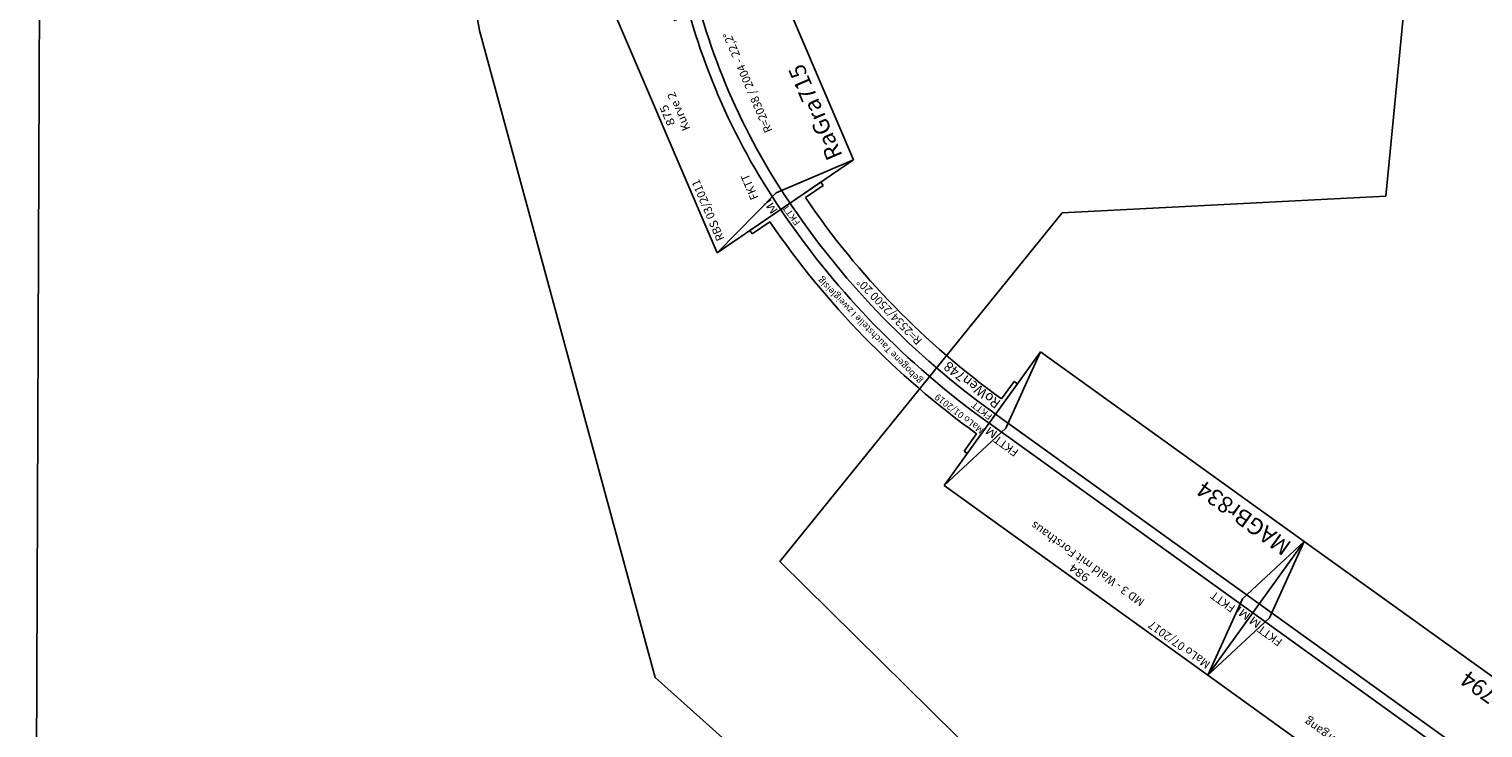
# Model space of a CAD drawing. Extents: x -557 to 35884, y -10506 to 16483.
# Drawn here: x 0 to 4403, y 6207 to 8324 of the extents above; entities that cross this region are included whole.
import ezdxf
from ezdxf.enums import TextEntityAlignment as Align

# ---------------------------------------------------------------- set-up
doc = ezdxf.new("R2010")
doc.units = 0
doc.layers.get('0').update_dxf_attribs({"linetype": 'CONTINUOUS'})
doc.styles.add('ARIAL', font='arial.ttf')

# ---------------------------------------------------------------- blocks, each defined once
blk = doc.blocks.new('A$C3D2720AF')
at = {"color": 7}
for p, q in [((0, 490.6), (874.5, 490.6)), ((0, 490.6), (96.2, 0)), ((0, 490.6), (97.2, 254.9)), ((778.2, 0), (874.5, 490.6)), ((824.5, 490.6), (778.2, 0)), ((97.2, 254.9), (96.2, 0)), ((96.2, 0), (778.2, 0))]:
    blk.add_line(p, q, dxfattribs=at)
for radius in [2038.5, 2004.5]:
    blk.add_arc((437.2, -1738.4), radius, 78.9021, 101.0979, dxfattribs=at)
at = {"color": 2, "style": 'ARIAL'}
blk.add_text('RBS 03/2011', height=25, dxfattribs=at).set_placement((30.2, 465.6), align=Align.MIDDLE_LEFT)
at = {"color": 7, "style": 'ARIAL'}
for s, width, p in [('Kurve 2', 1.040481, (439.8, 429.6)), ('875', 1.167406, (442.2, 465.6)), ('R=2038 / 2004 - 22,2°', 1.003299, (438.2, 203))]:
    blk.add_text(s, height=25, dxfattribs=dict(at, width=width)).set_placement(p, align=Align.MIDDLE_CENTER)
for p in [(104.2, 321.9), (692.6, 321.9)]:
    blk.add_text('FKTT', height=25, dxfattribs=at).set_placement(p, align=Align.MIDDLE_LEFT)
at = {"color": 7, "style": 'ARIAL', "width": 1.207723}
blk.add_text('Mi', height=25, rotation=11.0979, dxfattribs=at).set_placement((65, 286.1), align=Align.MIDDLE_CENTER)
at = {"color": 7, "style": 'ARIAL', "width": 1.000019}
blk.add_text('RaGra715', height=50, dxfattribs=at).set_placement((121.2, 50), align=Align.MIDDLE_LEFT)
blk = doc.blocks.new('A$C258E1F5A')
blk.add_blockref('A$C3D2720AF', (0, 0))
blk = doc.blocks.new('A$C20FF2923')
at = {"color": 7}
for p, q in [((0, 256.1), (11.8, 258.1)), ((45.1, 0), (0, 256.1)), ((23.1, 194.1), (11.8, 258.1)), ((897.8, 0), (942.9, 256.1)), ((919.8, 194.1), (931.1, 258.1)), ((931.1, 258.1), (942.9, 256.1)), ((19.6, 144.8), (31.4, 146.9)), ((911.5, 146.9), (923.3, 144.8)), ((25.5, 111.3), (37.3, 113.4)), ((905.6, 113.4), (917.4, 111.3)), ((57, 2.1), (45.7, 66.1)), ((886, 2.1), (897.2, 66.1)), ((45.1, 0), (57, 2.1)), ((897.8, 0), (886, 2.1))]:
    blk.add_line(p, q, dxfattribs=at)
for radius in [2582, 2534, 2500, 2452]:
    blk.add_arc((471.5, -2348.7), radius, 80, 100, dxfattribs=at)
at = {"color": 2, "style": 'ARIAL', "width": 1.010147}
blk.add_text('MaLo 01/2019', height=20, rotation=8, dxfattribs=at).set_placement((102.9, 189.5), align=Align.MIDDLE_CENTER)
at = {"color": 7, "style": 'ARIAL'}
for s, height, width, p in [('gebogene Tauchstelle I zweigleisig', 20, 1.000089, (471.9, 208.1)), ('R=2534/2500 20°', 25, 1.005931, (472.6, 124.9))]:
    blk.add_text(s, height=height, dxfattribs=dict(at, width=width)).set_placement(p, align=Align.MIDDLE_CENTER)
at = {"color": 7, "style": 'ARIAL', "width": 1.0779}
for rotation, p in [(8, (61.8, 134.1)), (352, (889.4, 133.7))]:
    blk.add_text('FKTT', height=20, rotation=rotation, dxfattribs=at).set_placement(p, align=Align.MIDDLE_CENTER)
at = {"color": 7, "style": 'ARIAL'}
blk.add_text('RoWen748', height=30, rotation=8, dxfattribs=at).set_placement((37.9, 86.6), align=Align.MIDDLE_LEFT)
blk = doc.blocks.new('A$C5FCA402D')
at = {"color": 7}
for p, q in [((0, 500), (0, 0)), ((984, 500), (0, 500)), ((0, 500), (50, 250)), ((984, 500), (934, 250)), ((984, 0), (984, 500)), ((0, 267), (984, 267)), ((50, 250), (0, 0)), ((0, 233), (984, 233)), ((934, 250), (984, 0)), ((0, 0), (984, 0))]:
    blk.add_line(p, q, dxfattribs=at)
at = {"color": 2, "style": 'ARIAL'}
blk.add_text('MaLo 12/2019 ', height=25, dxfattribs=at).set_placement((14.1, 475.4), align=Align.MIDDLE_LEFT)
at = {"color": 7, "style": 'ARIAL'}
for s, width, p in [('984', 1.167406, (497, 475)), ('MD 1 - Bahnübergang', 1.003311, (492.9, 438.5)), ('Mi', 1.207723, (23.1, 285.3)), ('Mi', 1.207723, (967.5, 285.8))]:
    blk.add_text(s, height=25, dxfattribs=dict(at, width=width)).set_placement(p, align=Align.MIDDLE_CENTER)
for s, height, p in [('FKTT', 25, (52.5, 292.9)), ('FKTT', 25, (860.8, 292.9)), ('MAGBr794', 50, (25, 50))]:
    blk.add_text(s, height=height, dxfattribs=at).set_placement(p, align=Align.MIDDLE_LEFT)
blk = doc.blocks.new('A$C00224BB5')
at = {"color": 7}
for p, q in [((0, 500), (0, 0)), ((984, 500), (0, 500)), ((0, 500), (50, 250)), ((984, 500), (934, 250)), ((984, 0), (984, 500)), ((0, 267), (984, 267)), ((50, 250), (0, 0)), ((0, 233), (984, 233)), ((934, 250), (984, 0)), ((0, 0), (984, 0))]:
    blk.add_line(p, q, dxfattribs=at)
at = {"color": 2, "style": 'ARIAL'}
blk.add_text('MaLo 07/2017 ', height=25, dxfattribs=at).set_placement((14.1, 475.4), align=Align.MIDDLE_LEFT)
at = {"color": 7, "style": 'ARIAL'}
for s, width, p in [('984', 1.167406, (497, 475)), ('MD 3 - Wald mit Forsthaus', 1.002072, (492.8, 438.5)), ('Mi', 1.207723, (23.1, 285.3)), ('Mi', 1.207723, (967.5, 285.8))]:
    blk.add_text(s, height=25, dxfattribs=dict(at, width=width)).set_placement(p, align=Align.MIDDLE_CENTER)
for s, height, p in [('FKTT', 25, (52.5, 292.9)), ('FKTT', 25, (860.8, 292.9)), ('MAGBr834', 50, (25, 50))]:
    blk.add_text(s, height=height, dxfattribs=at).set_placement(p, align=Align.MIDDLE_LEFT)

msp = doc.modelspace()

# ---------------------------------------------------------------- linework, layer by layer
at = {"color": 7}
msp.add_line((0, 0), (58.4, 15815.1), dxfattribs=at)
at = {"color": 1}
for p, q in [((929.9, 10717.4), (1364.5, 8319.2)), ((1364.5, 8319.2), (1896.3, 6358.9)), ((1896.3, 6358.9), (4034, 4447.5))]:
    msp.add_line(p, q, dxfattribs=at)
at = {"color": 2}
for p, q in [((4109.5, 7817.5), (4184.9, 8597.2)), ((3128.7, 7767.2), (4109.5, 7817.5)), ((2273.6, 6711), (3128.7, 7767.2)), ((4184.9, 4824.8), (2273.6, 6711))]:
    msp.add_line(p, q, dxfattribs=at)

# ---------------------------------------------------------------- block references
for name, p, rotation in [('A$C258E1F5A', (2535.1, 7838.8), 113.1666029211982), ('A$C20FF2923', (3024.7, 7216.8), 134.2645498292266), ('A$C00224BB5', (3862, 6771.8), 144.264549829125), ('A$C5FCA402D', (4660.8, 6197.1), 144.2645498291249)]:
    msp.add_blockref(name, p, dxfattribs=dict(rotation=rotation))

doc.saveas('drawing.dxf')
